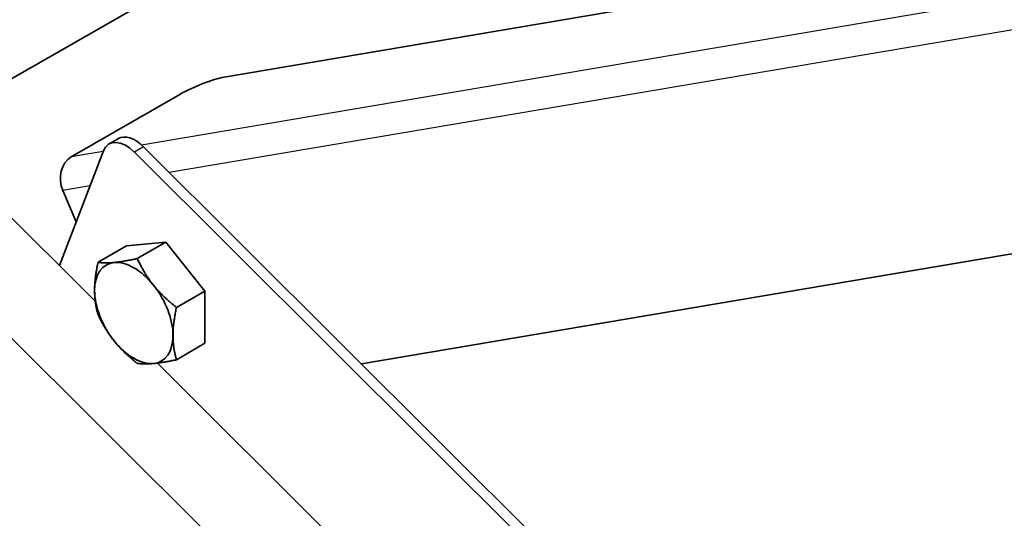
# Model space of a CAD drawing. Units: millimetres. Extents: x 29238 to 35538, y 34638 to 39093.
# Drawn here: x 30863 to 30978, y 36452 to 36510 of the extents above; entities that cross this region are included whole.
import ezdxf

# ---------------------------------------------------------------- set-up
doc = ezdxf.new("R2010")
doc.units = ezdxf.units.MM
doc.layers.add('Visible', color=7, linetype='Continuous', lineweight=35, true_color=0x22346e)
doc.layers.add('Visible Narrow', color=7, linetype='Continuous', lineweight=25, true_color=0x22346e)
doc.layers.add('ВИД', color=253, linetype='Continuous', lineweight=15)

msp = doc.modelspace()

# ---------------------------------------------------------------- linework, layer by layer
at = {"layer": 'Visible', "extrusion": (-0.707107, -0.407196, 0.578093)}
for p, q in [((31143.79, 36665.69), (30499.66, 36294.76)), ((31111.31, 36541.45), (30886.52, 36503.38)), ((30902.6, 36469.74), (31111.31, 36505.09)), ((30881.31, 36501.34), (30868.58, 36494.01)), ((30871.41, 36477.09), (30851.22, 36497.21)), ((30874.09, 36496.15), (30873.03, 36495.54)), ((30872.37, 36494.72), (30867.2, 36481.29)), ((31137.88, 36233.57), (30875.99, 36494.59)), ((31138.94, 36234.18), (30877.05, 36495.2)), ((30867.61, 36490.07), (30869.16, 36486.39)), ((30875.08, 36483.59), (30879.67, 36484.01)), ((30879.67, 36484.01), (30876.34, 36482.09)), ((30879.67, 36484.01), (30884.27, 36478.29)), ((30875.08, 36483.59), (30871.74, 36481.66)), ((30884.27, 36478.29), (30880.93, 36476.37)), ((30884.27, 36478.29), (30884.27, 36472.16)), ((30884.27, 36472.16), (30880.93, 36470.23))]:
    msp.add_line(p, q, dxfattribs=at)
at = {"layer": 'Visible'}
for centre, major_axis, ratio, start_param, end_param in [((30883.69, 36501.75), (3.69, 1.56), 0.170827, 0.626999, 2.197795), ((30875.02, 36492.07), (-2, 3.47), 0.578093, -1.13253, 0.438266), ((30875.93, 36475.71), (-3.24, 5.63), 0.578093, 3.928925, 4.976122)]:
    msp.add_ellipse(centre, major_axis=major_axis, ratio=ratio, start_param=start_param, end_param=end_param, dxfattribs=at)
at = {"layer": 'Visible', "extrusion": (1.50193e-16, 8.64906e-17, -1)}
msp.add_ellipse((30876.09, 36492.69), major_axis=(-2, 3.47), ratio=0.578093, start_param=0, end_param=1.13253, dxfattribs=at)
at = {"layer": 'Visible', "extrusion": (8.07451e-17, 1.36769e-17, -1)}
msp.add_ellipse((30869.73, 36491.29), major_axis=(-0.5, 2.96), ratio=0.797889, start_param=4.425065, end_param=5.995861, dxfattribs=at)
at = {"layer": 'Visible', "extrusion": (1.93439e-16, 1.11394e-16, -1)}
for start_param, end_param in [(-0.787332, 0.259866), (0.259866, 1.307063), (4.448656, 5.495853), (3.401458, 4.448656), (2.354261, 3.401458)]:
    msp.add_ellipse((30875.93, 36475.71), major_axis=(-3.24, 5.63), ratio=0.578093, start_param=start_param, end_param=end_param, dxfattribs=at)
at = {"layer": 'Visible'}
for points, weights in [([(30871.33, 36478.36), (30871.33, 36479.78), (30871.74, 36481.66)], [1.83937846828, 1.83937846828, 1.70731703596]), ([(30871.74, 36481.66), (30872.56, 36481.54), (30873.63, 36481.64)], [1.70731703596, 1.83937846828, 1.83937846828]), ([(30873.63, 36481.64), (30874.69, 36481.74), (30876.34, 36482.09)], [1.83937846828, 1.83937846828, 1.70731703596]), ([(30876.34, 36482.09), (30877.16, 36480.32), (30878.22, 36478.99)], [1.70731703596, 1.83937846828, 1.83937846828]), ([(30871.74, 36475.53), (30871.33, 36476.94), (30871.33, 36478.36)], [1.70731703596, 1.83937846828, 1.83937846828]), ([(30878.22, 36478.99), (30879.29, 36477.67), (30880.93, 36476.37)], [1.83937846828, 1.83937846828, 1.70731703596]), ([(30880.93, 36476.37), (30880.52, 36474.49), (30880.52, 36473.07)], [1.70731703596, 1.83937846828, 1.83937846828]), ([(30873.63, 36472.43), (30872.56, 36473.76), (30871.74, 36475.53)], [1.83937846828, 1.83937846828, 1.70731703596]), ([(30876.34, 36469.81), (30874.69, 36471.11), (30873.63, 36472.43)], [1.70731703596, 1.83937846828, 1.83937846828]), ([(30880.52, 36473.07), (30880.52, 36471.64), (30880.93, 36470.23)], [1.83937846828, 1.83937846828, 1.70731703596]), ([(30880.93, 36470.23), (30879.29, 36469.89), (30878.22, 36469.79)], [1.70731703596, 1.83937846828, 1.83937846828]), ([(30878.22, 36469.79), (30877.16, 36469.69), (30876.34, 36469.81)], [1.83937846828, 1.83937846828, 1.70731703596])]:
    msp.add_rational_spline(points, weights, degree=2, dxfattribs=at)
at = {"layer": 'Visible Narrow', "extrusion": (-0.707107, -0.407196, 0.578093)}
for p, q in [((31111.31, 36535.13), (30876.83, 36495.41)), ((31111.31, 36531.35), (30880.08, 36492.18)), ((30872.34, 36494.65), (30868.58, 36494.01)), ((30877.05, 36495.2), (30875.99, 36494.59)), ((30870.78, 36490.61), (30867.61, 36490.07))]:
    msp.add_line(p, q, dxfattribs=at)
at = {"layer": 'ВИД', "extrusion": (-0.707107, -0.407196, 0.578093)}
for p, q in [((30895.74, 36438.73), (30842.24, 36492.04)), ((30900.82, 36447.78), (30878.69, 36469.84))]:
    msp.add_line(p, q, dxfattribs=at)

doc.saveas('drawing.dxf')
